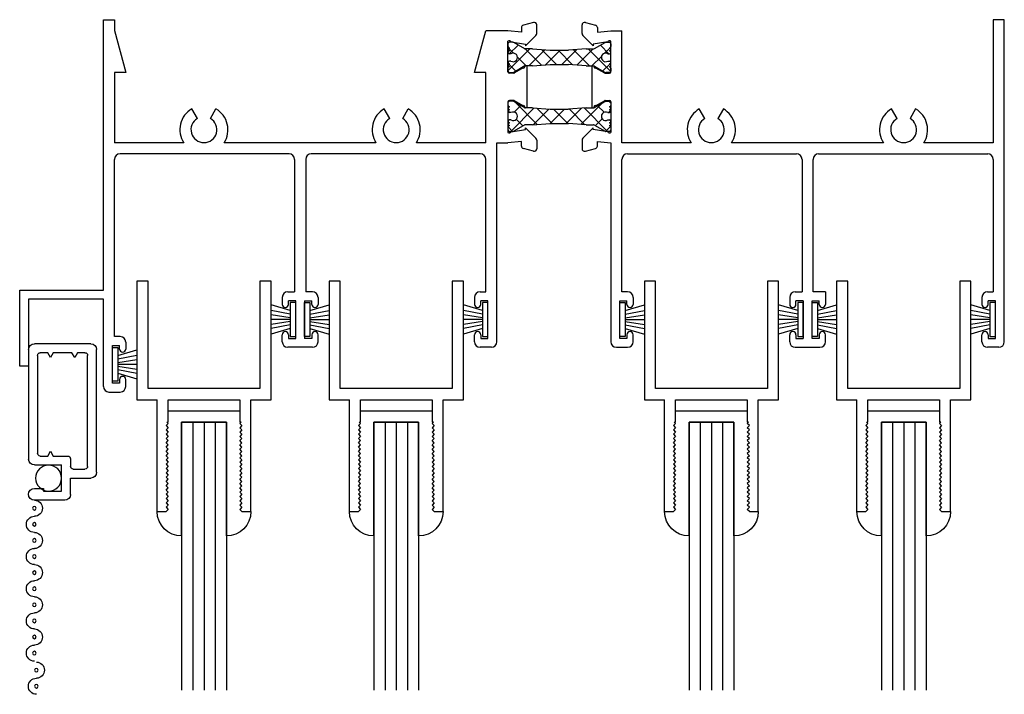
# Model space of a CAD drawing. Extents: x -20.4 to 48, y 0 to 30.5.
# Drawn here: x -14.8 to -9.3, y 19 to 22.8 of the extents above; entities that cross this region are included whole.
import ezdxf

# ---------------------------------------------------------------- set-up
doc = ezdxf.new("R2010")
doc.units = 0
doc.header["$LTSCALE"] = 0.3
doc.header["$MEASUREMENT"] = 0
doc.layers.get('0').update_dxf_attribs({"linetype": 'CONTINUOUS'})
for name, color, linetype in [('04__HS02$0$HARD_SEAL', 7, 'CONTINUOUS'), ('B240011$0$STRUT_14', 13, 'CONTINUOUS'), ('B240011$0$STRUT_14_THERMAL', 3, 'CONTINUOUS'), ('B240080A$0$GLASS', 86, 'CONTINUOUS'), ('B240080A$0$HARD_SEAL', 7, 'CONTINUOUS'), ('B990675$0$SCREEN_MESH', 5, 'CONTINUOUS'), ('B990675$0$SPLINE', 5, 'CONTINUOUS'), ('E240080$0$EXT_SASH', 6, 'CONTINUOUS'), ('E241011$0$EXT_FRAME', 5, 'CONTINUOUS'), ('E242011$0$EXT_FRAME', 5, 'CONTINUOUS'), ('E990675$0$EXT_MISC', 5, 'CONTINUOUS')]:
    doc.layers.add(name, color=color, linetype=linetype)

# ---------------------------------------------------------------- blocks, each defined once
blk = doc.blocks.new('B240080A$0$GL_CH_04')
at = {"layer": 'B240080A$0$HARD_SEAL'}
for p, q in [((-0.387, 0.137), (-0.387, -0.5)), ((-0.137, 0.137), (-0.137, -0.5)), ((-0.137, -0.5), (-0.387, -0.5)), ((-0.462, -0.562), (-0.062, -0.562))]:
    blk.add_line(p, q, dxfattribs=at)
for centre, start, end in [((-0.387, 0), 90, 180), ((-0.137, 0), 0, 90)]:
    blk.add_arc(centre, 0.137, start, end, dxfattribs=at)
blk = doc.blocks.new('B240080A$0$GLASS_04')
at = {"layer": 'B240080A$0$GLASS'}
for p, q in [((0, 0), (0, 1.5)), ((0.0625, 0), (0.0625, 1.5)), ((0.125, 0), (0.125, 1.5)), ((0.1875, 0), (0.1875, 1.5)), ((0.25, 0), (0.25, 1.5)), ((0, 0), (0.0625, 0)), ((0.0625, 0), (0.125, 0)), ((0.125, 0), (0.1875, 0)), ((0.1875, 0), (0.25, 0))]:
    blk.add_line(p, q, dxfattribs=at)
blk = doc.blocks.new('E240080')
at = {"layer": 'E240080$0$EXT_SASH'}
for p, q in [((0.113, 1.287), (0.163, 1.287)), ((0.113, 1.287), (0.113, 0.662)), ((0.163, 1.287), (0.175, 1.275)), ((0.163, 1.263), (0.175, 1.275)), ((0.587, 1.287), (0.575, 1.275)), ((0.587, 1.263), (0.575, 1.275)), ((0.587, 1.287), (0.637, 1.287)), ((0.637, 1.287), (0.637, 0.662)), ((0.163, 1.263), (0.175, 1.251)), ((0.163, 1.239), (0.175, 1.251)), ((0.163, 1.239), (0.175, 1.227)), ((0.163, 1.215), (0.175, 1.227)), ((0.163, 1.215), (0.175, 1.203)), ((0.587, 1.263), (0.575, 1.251)), ((0.587, 1.239), (0.575, 1.251)), ((0.587, 1.239), (0.575, 1.227)), ((0.587, 1.215), (0.575, 1.227)), ((0.587, 1.215), (0.575, 1.203)), ((0.163, 1.191), (0.175, 1.203)), ((0.163, 1.191), (0.175, 1.179)), ((0.163, 1.167), (0.175, 1.179)), ((0.163, 1.167), (0.175, 1.155)), ((0.587, 1.191), (0.575, 1.203)), ((0.587, 1.191), (0.575, 1.179)), ((0.587, 1.167), (0.575, 1.179)), ((0.587, 1.167), (0.575, 1.155)), ((0.163, 1.143), (0.175, 1.155)), ((0.163, 1.143), (0.175, 1.131)), ((0.163, 1.119), (0.175, 1.131)), ((0.163, 1.119), (0.175, 1.107)), ((0.163, 1.095), (0.175, 1.107)), ((0.587, 1.143), (0.575, 1.155)), ((0.587, 1.143), (0.575, 1.131)), ((0.587, 1.119), (0.575, 1.131)), ((0.587, 1.119), (0.575, 1.107)), ((0.587, 1.095), (0.575, 1.107)), ((0.163, 1.095), (0.175, 1.083)), ((0.163, 1.071), (0.175, 1.083)), ((0.163, 1.071), (0.175, 1.059)), ((0.163, 1.047), (0.175, 1.059)), ((0.163, 1.047), (0.175, 1.035)), ((0.587, 1.095), (0.575, 1.083)), ((0.587, 1.071), (0.575, 1.083)), ((0.587, 1.071), (0.575, 1.059)), ((0.587, 1.047), (0.575, 1.059)), ((0.587, 1.047), (0.575, 1.035)), ((0.163, 1.023), (0.175, 1.035)), ((0.163, 1.023), (0.175, 1.011)), ((0.163, 0.999), (0.175, 1.011)), ((0.163, 0.999), (0.175, 0.987)), ((0.587, 1.023), (0.575, 1.035)), ((0.587, 1.023), (0.575, 1.011)), ((0.587, 0.999), (0.575, 1.011)), ((0.587, 0.999), (0.575, 0.987)), ((0.163, 0.975), (0.175, 0.987)), ((0.163, 0.975), (0.175, 0.963)), ((0.163, 0.951), (0.175, 0.963)), ((0.163, 0.951), (0.175, 0.939)), ((0.163, 0.927), (0.175, 0.939)), ((0.587, 0.975), (0.575, 0.987)), ((0.587, 0.975), (0.575, 0.963)), ((0.587, 0.951), (0.575, 0.963)), ((0.587, 0.951), (0.575, 0.939)), ((0.587, 0.927), (0.575, 0.939)), ((0.163, 0.927), (0.175, 0.915)), ((0.163, 0.903), (0.175, 0.915)), ((0.163, 0.903), (0.175, 0.891)), ((0.163, 0.879), (0.175, 0.891)), ((0.587, 0.927), (0.575, 0.915)), ((0.587, 0.903), (0.575, 0.915)), ((0.587, 0.903), (0.575, 0.891)), ((0.587, 0.879), (0.575, 0.891)), ((0.163, 0.879), (0.175, 0.867)), ((0.163, 0.855), (0.175, 0.867)), ((0.163, 0.855), (0.175, 0.843)), ((0.163, 0.831), (0.175, 0.843)), ((0.163, 0.831), (0.175, 0.819)), ((0.587, 0.879), (0.575, 0.867)), ((0.587, 0.855), (0.575, 0.867)), ((0.587, 0.855), (0.575, 0.843)), ((0.587, 0.831), (0.575, 0.843)), ((0.587, 0.831), (0.575, 0.819)), ((0.163, 0.807), (0.175, 0.819)), ((0.163, 0.807), (0.175, 0.795)), ((0.167, 0.787), (0.175, 0.795)), ((0.167, 0.787), (0.175, 0.787)), ((0.175, 0.787), (0.175, 0.662)), ((0.587, 0.807), (0.575, 0.819)), ((0.587, 0.807), (0.575, 0.795)), ((0.583, 0.787), (0.575, 0.795)), ((0.575, 0.662), (0.575, 0.787)), ((0.583, 0.787), (0.575, 0.787)), ((0, 0), (0, 0.662)), ((0, 0.662), (0.113, 0.662)), ((0.175, 0.662), (0.575, 0.662)), ((0.637, 0.662), (0.75, 0.662)), ((0.75, 0.662), (0.75, 0)), ((0.688, 0.6), (0.062, 0.6)), ((0.062, 0.6), (0.062, 0)), ((0.688, 0), (0.688, 0.6)), ((0.062, 0), (0, 0)), ((0.75, 0), (0.688, 0))]:
    blk.add_line(p, q, dxfattribs=at)
blk = doc.blocks.new('B240080')
blk.add_blockref('E240080', (0, 0))
blk = doc.blocks.new('B240080A')
for name, p in [('B240080A$0$GLASS_04', (0.25, 0.787)), ('B240080A$0$GL_CH_04', (0.637, 1.287)), ('B240080', (0, 0))]:
    blk.add_blockref(name, p)
blk = doc.blocks.new('04__HS02$0$WS-187')
at = {"layer": '04__HS02$0$HARD_SEAL'}
for p, q in [((-0.03, 0.1551), (-0.1375, 0.1868)), ((0, 0.1997), (-0.03, 0.1997)), ((-0.03, 0.1997), (-0.03, 0.0105)), ((0, 0.0105), (0, 0.1997)), ((-0.03, 0.1351), (-0.1375, 0.1557)), ((-0.03, 0.1151), (-0.1375, 0.1322)), ((-0.03, 0.1051), (-0.1375, 0.1051)), ((-0.03, 0.0951), (-0.1375, 0.0776)), ((-0.03, 0.0751), (-0.1375, 0.0547)), ((-0.03, 0.0551), (-0.1375, 0.0244)), ((-0.03, 0.0105), (0, 0.0105))]:
    blk.add_line(p, q, dxfattribs=at)
blk = doc.blocks.new('B240011$0$STRUT_14')
at = {"layer": 'B240011$0$STRUT_14_THERMAL'}
h = blk.add_hatch(dxfattribs=at)
h.set_pattern_fill('NET', color=256, scale=0.5, angle=45, style=0)
h.set_pattern_definition([(45, (-0.57524, -0.0845), (-0.044194, 0.044194), []), (135, (-0.57524, -0.0845), (-0.044194, -0.044194), [])])
h.paths.add_polyline_path([(-0.339, 0.04), (-0.437, 0.0475), (-0.4778, 0.0475, -0.131652), (-0.4838, 0.0491), (-0.5433, 0.0834, 0.131652), (-0.5473, 0.0845), (-0.567, 0.0845, 0.414214), (-0.575, 0.0765), (-0.575, 0.0605, 0.414214), (-0.567, 0.0525, 1), (-0.567, 0.0365, 1), (-0.567, 0.0205), (-0.5585, 0.0205, -1.779511), (-0.5585, -0.0205), (-0.567, -0.0205, 1), (-0.567, -0.0365, 1), (-0.567, -0.0525, 0.414214), (-0.575, -0.0605), (-0.575, -0.0765, 0.414214), (-0.567, -0.0845), (-0.5473, -0.0845, 0.131652), (-0.5433, -0.0834), (-0.4838, -0.0491, -0.131652), (-0.4778, -0.0475), (-0.437, -0.0475), (-0.339, -0.04), (-0.236, -0.04), (-0.138, -0.0475), (-0.094, -0.0475), (-0.0318, -0.0834, 0.131652), (-0.0278, -0.0845), (-0.008, -0.0845, 0.414214), (0, -0.0765), (0, -0.0605, 0.414214), (-0.008, -0.0525, 1), (-0.008, -0.0365, 1), (-0.008, -0.0205), (-0.0165, -0.0205, -1.779511), (-0.0165, 0.0205), (-0.008, 0.0205, 1), (-0.008, 0.0365, 1), (-0.008, 0.0525, 0.414214), (0, 0.0605), (0, 0.0765, 0.414214), (-0.008, 0.0845), (-0.0278, 0.0845, 0.131652), (-0.0318, 0.0834), (-0.094, 0.0475), (-0.138, 0.0475), (-0.236, 0.04)])
at = {"layer": 'B240011$0$STRUT_14'}
for p, q in [((-0.575, 0.0605), (-0.575, 0.0765)), ((-0.567, 0.0845), (-0.5473, 0.0845)), ((-0.4838, 0.0491), (-0.5433, 0.0834)), ((-0.0937, 0.0477), (-0.0318, 0.0834)), ((-0.008, 0.0845), (-0.0278, 0.0845)), ((0, 0.0605), (0, 0.0765)), ((-0.5585, 0.0205), (-0.567, 0.0205)), ((-0.437, 0.0475), (-0.4778, 0.0475)), ((-0.437, 0.0475), (-0.339, 0.04)), ((-0.236, 0.04), (-0.339, 0.04)), ((-0.138, 0.0475), (-0.236, 0.04)), ((-0.138, 0.0475), (-0.0943, 0.0475)), ((-0.0165, 0.0205), (-0.008, 0.0205)), ((-0.5585, -0.0205), (-0.567, -0.0205)), ((-0.4838, -0.0491), (-0.5433, -0.0834)), ((-0.437, -0.0475), (-0.4778, -0.0475)), ((-0.437, -0.0475), (-0.339, -0.04)), ((-0.236, -0.04), (-0.339, -0.04)), ((-0.138, -0.0475), (-0.236, -0.04)), ((-0.138, -0.0475), (-0.0943, -0.0475)), ((-0.0937, -0.0477), (-0.0318, -0.0834)), ((-0.0165, -0.0205), (-0.008, -0.0205)), ((-0.575, -0.0765), (-0.575, -0.0605)), ((-0.5473, -0.0845), (-0.567, -0.0845)), ((-0.0278, -0.0845), (-0.008, -0.0845)), ((0, -0.0765), (0, -0.0605))]:
    blk.add_line(p, q, dxfattribs=at)
for centre, radius, start, end in [((-0.567, 0.0765), 0.008, 90, 180), ((-0.567, 0.0605), 0.008, 180, 270), ((-0.5473, 0.0765), 0.008, 60, 90), ((-0.0278, 0.0765), 0.008, 90, 120), ((-0.0278, 0.0765), 0.008, 90, 120), ((-0.008, 0.0765), 0.008, 0, 90), ((-0.008, 0.0605), 0.008, 270, 0), ((-0.567, 0.0445), 0.008, 90, 270), ((-0.567, 0.0285), 0.008, 90, 270), ((-0.546, 0), 0.024, 238.6678, 121.3322), ((-0.4778, 0.0595), 0.012, 240, 270), ((-0.0943, 0.0487), 0.0012, 270, 300), ((-0.029, 0), 0.024, 58.6678, 301.3322), ((-0.008, 0.0445), 0.008, 270, 90), ((-0.008, 0.0285), 0.008, 270, 90), ((-0.567, -0.0285), 0.008, 90, 270), ((-0.567, -0.0445), 0.008, 90, 270), ((-0.567, -0.0605), 0.008, 90, 180), ((-0.4778, -0.0595), 0.012, 90, 120), ((-0.0972, -0.0595), 0.012, 60, 90), ((-0.0943, -0.0487), 0.0012, 60, 90), ((-0.008, -0.0285), 0.008, 270, 90), ((-0.008, -0.0445), 0.008, 270, 90), ((-0.008, -0.0605), 0.008, 0, 90), ((-0.567, -0.0765), 0.008, 180, 270), ((-0.5473, -0.0765), 0.008, 270, 300), ((-0.0278, -0.0765), 0.008, 240, 270), ((-0.0278, -0.0765), 0.008, 240, 270), ((-0.008, -0.0765), 0.008, 270, 0)]:
    blk.add_arc(centre, radius, start, end, dxfattribs=at)
blk = doc.blocks.new('E242011')
at = {"layer": 'E242011$0$EXT_FRAME'}
for p, q in [((0, -1.513), (0, 0)), ((0, 0), (0.062, 0)), ((0.062, 0), (0.062, -0.0609)), ((2.337, -0.0446), (2.337, -0.0699)), ((2.4041, -0.0151), (2.3481, -0.0301)), ((2.423, -0.0774), (2.423, -0.0296)), ((0.062, -0.0609), (0.125, -0.296)), ((2.075, -0.296), (2.1374, -0.063)), ((2.262, -0.063), (2.1374, -0.063)), ((2.337, -0.0699), (2.262, -0.063)), ((2.36, -0.1466), (2.4186, -0.088)), ((2.262, -0.291), (2.262, -0.1206)), ((2.2796, -0.1237), (2.36, -0.1378)), ((2.36, -0.1378), (2.36, -0.1466)), ((2.347, -0.2696), (2.2979, -0.2979)), ((2.356, -0.2586), (2.356, -0.2644)), ((2.368, -0.2586), (2.356, -0.2586)), ((2.368, -0.2586), (2.368, -0.4924)), ((0.125, -0.296), (0.062, -0.296)), ((0.062, -0.296), (0.062, -0.688)), ((2.138, -0.296), (2.075, -0.296)), ((2.138, -0.688), (2.138, -0.296)), ((2.2939, -0.299), (2.27, -0.299)), ((2.262, -0.46), (2.262, -0.6304)), ((2.2939, -0.452), (2.27, -0.452)), ((2.347, -0.4814), (2.2979, -0.4531)), ((2.356, -0.4924), (2.356, -0.4866)), ((2.368, -0.4924), (2.356, -0.4924)), ((0.5258, -0.5522), (0.4948, -0.4985)), ((0.5983, -0.5522), (0.6293, -0.4985)), ((1.6008, -0.5522), (1.5698, -0.4985)), ((1.6733, -0.5522), (1.7043, -0.4985)), ((2.36, -0.6044), (2.4186, -0.663)), ((2.36, -0.6132), (2.36, -0.6044)), ((2.2796, -0.6273), (2.36, -0.6132)), ((0.449, -0.688), (0.062, -0.688)), ((1.524, -0.688), (0.675, -0.688)), ((2.138, -0.688), (1.75, -0.688)), ((2.2, -1.801), (2.2, -0.688)), ((2.2, -0.688), (2.262, -0.688)), ((2.337, -0.6811), (2.262, -0.688)), ((2.337, -0.7064), (2.337, -0.6811)), ((2.423, -0.6736), (2.423, -0.7214)), ((1.038, -0.75), (0.093, -0.75)), ((2.107, -0.75), (1.162, -0.75)), ((2.4041, -0.7359), (2.3481, -0.7209)), ((0.062, -1.772), (0.062, -0.781)), ((1.069, -0.781), (1.069, -1.522)), ((1.131, -0.781), (1.131, -1.522)), ((2.138, -1.522), (2.138, -0.781)), ((-0.468, -1.938), (-0.468, -1.513)), ((-0.468, -1.513), (0, -1.513)), ((1.031, -1.522), (1.069, -1.522)), ((1.169, -1.522), (1.131, -1.522)), ((2.106, -1.522), (2.138, -1.522)), ((0, -1.563), (-0.418, -1.563)), ((-0.418, -1.563), (-0.418, -1.938)), ((0, -2.051), (0, -1.563)), ((1, -1.553), (1, -1.592)), ((1.075, -1.572), (1.035, -1.572)), ((1.035, -1.592), (1.035, -1.572)), ((1.075, -1.782), (1.075, -1.572)), ((1.125, -1.572), (1.165, -1.572)), ((1.125, -1.572), (1.125, -1.782)), ((1.165, -1.592), (1.165, -1.572)), ((1.2, -1.553), (1.2, -1.592)), ((2.075, -1.553), (2.075, -1.592)), ((2.11, -1.592), (2.11, -1.572)), ((2.15, -1.572), (2.11, -1.572)), ((2.15, -1.782), (2.15, -1.572)), ((0.094, -1.772), (0.062, -1.772)), ((0.125, -1.803), (0.125, -1.842)), ((1, -1.801), (1, -1.762)), ((1.035, -1.762), (1.035, -1.782)), ((1.035, -1.782), (1.075, -1.782)), ((1.165, -1.782), (1.125, -1.782)), ((1.165, -1.762), (1.165, -1.782)), ((1.2, -1.801), (1.2, -1.762)), ((2.075, -1.801), (2.075, -1.762)), ((2.11, -1.762), (2.11, -1.782)), ((2.11, -1.782), (2.15, -1.782)), ((0.05, -1.822), (0.09, -1.822)), ((0.05, -2.032), (0.05, -1.822)), ((0.09, -1.842), (0.09, -1.822)), ((1.169, -1.832), (1.031, -1.832)), ((2.169, -1.832), (2.106, -1.832)), ((-0.418, -1.938), (-0.468, -1.938)), ((0.09, -2.032), (0.05, -2.032)), ((0.09, -2.012), (0.09, -2.032)), ((0.125, -2.051), (0.125, -2.012)), ((0.031, -2.082), (0.094, -2.082))]:
    blk.add_line(p, q, dxfattribs=at)
for centre, radius, start, end in [((2.352, -0.0446), 0.015, 104.9998, 180), ((2.408, -0.0296), 0.015, 0, 105), ((2.408, -0.0774), 0.015, 315.0006, 359.9999), ((2.2694, -0.13), 0.012, 31.8107, 128.1897), ((2.35, -0.2644), 0.006, 240, 0), ((2.27, -0.291), 0.008, 180, 270), ((2.2939, -0.291), 0.008, 270, 300), ((2.27, -0.46), 0.008, 90, 180), ((2.2939, -0.46), 0.008, 60, 90), ((2.35, -0.4866), 0.006, 360, 120), ((0.562, -0.615), 0.1345, 120, 212.8711), ((0.562, -0.615), 0.1345, 327.1289, 60), ((1.637, -0.615), 0.1345, 120, 212.8711), ((1.637, -0.615), 0.1345, 327.1289, 60), ((0.562, -0.615), 0.0725, 120, 60), ((1.637, -0.615), 0.0725, 120, 60), ((2.2694, -0.621), 0.012, 231.8103, 328.1893), ((2.352, -0.7064), 0.015, 180, 255.0002), ((2.408, -0.6736), 0.015, 0.0001, 44.9994), ((0.093, -0.781), 0.031, 90, 180), ((1.038, -0.781), 0.031, 0, 90), ((1.162, -0.781), 0.031, 90, 180), ((2.107, -0.781), 0.031, 0, 90), ((2.408, -0.7214), 0.015, 255, 360), ((1.031, -1.553), 0.031, 90, 180), ((1.169, -1.553), 0.031, 0, 90), ((2.106, -1.553), 0.031, 90, 180), ((1.0175, -1.592), 0.0175, 180, 360), ((1.1825, -1.592), 0.0175, 180, 0), ((2.0925, -1.592), 0.0175, 180, 0), ((1.0175, -1.762), 0.0175, 0, 180), ((1.1825, -1.762), 0.0175, 0, 180), ((2.0925, -1.762), 0.0175, 0, 180), ((0.094, -1.803), 0.031, 0, 90), ((1.031, -1.801), 0.031, 180, 270), ((1.169, -1.801), 0.031, 270, 360), ((2.106, -1.801), 0.031, 180, 270), ((2.169, -1.801), 0.031, 270, 0), ((0.1075, -1.842), 0.0175, 180, 0), ((0.1075, -2.012), 0.0175, 0, 180), ((0.031, -2.051), 0.031, 180, 270), ((0.094, -2.051), 0.031, 270, 0)]:
    blk.add_arc(centre, radius, start, end, dxfattribs=at)
blk = doc.blocks.new('E241011')
at = {"layer": 'E241011$0$EXT_FRAME'}
for p, q in [((0, 0), (-0.062, 0)), ((0, -1.801), (0, 0)), ((-2.361, -0.0774), (-2.361, -0.0296)), ((-2.3421, -0.0151), (-2.2861, -0.0301)), ((-2.275, -0.0446), (-2.275, -0.0699)), ((-0.062, 0), (-0.062, -0.688)), ((-2.298, -0.1466), (-2.3566, -0.088)), ((-2.275, -0.0699), (-2.2, -0.063)), ((-2.2, -0.063), (-2.138, -0.063)), ((-2.138, -0.688), (-2.138, -0.063)), ((-2.2176, -0.1237), (-2.298, -0.1378)), ((-2.298, -0.1378), (-2.298, -0.1466)), ((-2.2, -0.291), (-2.2, -0.1206)), ((-2.306, -0.2586), (-2.306, -0.4924)), ((-2.306, -0.2586), (-2.294, -0.2586)), ((-2.294, -0.2586), (-2.294, -0.2644)), ((-2.285, -0.2696), (-2.2359, -0.2979)), ((-2.2319, -0.299), (-2.208, -0.299)), ((-2.306, -0.4924), (-2.294, -0.4924)), ((-2.294, -0.4924), (-2.294, -0.4866)), ((-2.285, -0.4814), (-2.2359, -0.4531)), ((-2.2319, -0.452), (-2.208, -0.452)), ((-2.2, -0.46), (-2.2, -0.6304)), ((-1.6743, -0.5522), (-1.7053, -0.4985)), ((-1.5708, -0.4985), (-1.6018, -0.5522)), ((-0.5993, -0.5522), (-0.6303, -0.4985)), ((-0.4958, -0.4985), (-0.5268, -0.5522)), ((-2.298, -0.6044), (-2.3566, -0.663)), ((-2.298, -0.6132), (-2.298, -0.6044)), ((-2.2176, -0.6273), (-2.298, -0.6132)), ((-2.361, -0.6736), (-2.361, -0.7214)), ((-2.275, -0.6811), (-2.2, -0.688)), ((-2.275, -0.7064), (-2.275, -0.6811)), ((-2.2, -0.688), (-2.2, -1.801)), ((-1.751, -0.688), (-2.138, -0.688)), ((-0.676, -0.688), (-1.525, -0.688)), ((-0.062, -0.688), (-0.45, -0.688)), ((-2.3421, -0.7359), (-2.2861, -0.7209)), ((-2.107, -0.75), (-1.162, -0.75)), ((-1.038, -0.75), (-0.093, -0.75)), ((-2.138, -1.522), (-2.138, -0.781)), ((-1.131, -0.781), (-1.131, -1.522)), ((-1.069, -1.522), (-1.069, -0.781)), ((-0.062, -0.781), (-0.062, -1.522)), ((-2.106, -1.522), (-2.138, -1.522)), ((-1.169, -1.522), (-1.131, -1.522)), ((-1, -1.522), (-1.069, -1.522)), ((-1, -1.522), (-1, -1.592)), ((-0.094, -1.522), (-0.062, -1.522)), ((-2.15, -1.782), (-2.15, -1.572)), ((-2.15, -1.572), (-2.11, -1.572)), ((-2.11, -1.592), (-2.11, -1.572)), ((-2.075, -1.553), (-2.075, -1.592)), ((-1.2, -1.553), (-1.2, -1.592)), ((-1.125, -1.572), (-1.165, -1.572)), ((-1.165, -1.592), (-1.165, -1.572)), ((-1.125, -1.572), (-1.125, -1.782)), ((-1.075, -1.572), (-1.035, -1.572)), ((-1.075, -1.782), (-1.075, -1.572)), ((-1.035, -1.592), (-1.035, -1.572)), ((-0.125, -1.553), (-0.125, -1.592)), ((-0.05, -1.572), (-0.09, -1.572)), ((-0.09, -1.592), (-0.09, -1.572)), ((-0.05, -1.782), (-0.05, -1.572)), ((-2.11, -1.782), (-2.15, -1.782)), ((-2.11, -1.762), (-2.11, -1.782)), ((-2.075, -1.801), (-2.075, -1.762)), ((-1.2, -1.801), (-1.2, -1.762)), ((-1.165, -1.762), (-1.165, -1.782)), ((-1.165, -1.782), (-1.125, -1.782)), ((-1.035, -1.782), (-1.075, -1.782)), ((-1.035, -1.762), (-1.035, -1.782)), ((-1, -1.801), (-1, -1.762)), ((-0.125, -1.801), (-0.125, -1.762)), ((-0.09, -1.762), (-0.09, -1.782)), ((-0.09, -1.782), (-0.05, -1.782)), ((-2.169, -1.832), (-2.106, -1.832)), ((-1.169, -1.832), (-1.031, -1.832)), ((-0.031, -1.832), (-0.094, -1.832))]:
    blk.add_line(p, q, dxfattribs=at)
for centre, radius, start, end in [((-2.346, -0.0296), 0.015, 75, 180), ((-2.29, -0.0446), 0.015, 360, 75.0002), ((-2.346, -0.0774), 0.015, 180.0001, 224.9994), ((-2.2074, -0.13), 0.012, 51.8103, 148.1893), ((-2.288, -0.2644), 0.006, 180, 300), ((-2.2319, -0.291), 0.008, 240, 270), ((-2.208, -0.291), 0.008, 270, 0), ((-2.288, -0.4866), 0.006, 60, 180), ((-2.2319, -0.46), 0.008, 90, 120), ((-2.208, -0.46), 0.008, 360, 90), ((-1.638, -0.615), 0.1345, 120, 212.8711), ((-1.638, -0.615), 0.1345, 327.1289, 60), ((-0.563, -0.615), 0.1345, 120, 212.8711), ((-0.563, -0.615), 0.1345, 327.1289, 60), ((-1.638, -0.615), 0.0725, 120, 60), ((-0.563, -0.615), 0.0725, 120, 60), ((-2.2074, -0.621), 0.012, 211.8107, 308.1897), ((-2.346, -0.6736), 0.015, 135.0006, 179.9999), ((-2.29, -0.7064), 0.015, 284.9998, 0), ((-2.346, -0.7214), 0.015, 180, 285), ((-2.107, -0.781), 0.031, 90, 180), ((-1.162, -0.781), 0.031, 0, 90), ((-1.038, -0.781), 0.031, 90, 180), ((-0.093, -0.781), 0.031, 360, 90), ((-2.106, -1.553), 0.031, 0, 90), ((-1.169, -1.553), 0.031, 90, 180), ((-0.094, -1.553), 0.031, 90, 180), ((-2.0925, -1.592), 0.0175, 180, 0), ((-1.1825, -1.592), 0.0175, 180, 0), ((-1.0175, -1.592), 0.0175, 180, 0), ((-0.1075, -1.592), 0.0175, 180, 0), ((-2.0925, -1.762), 0.0175, 360, 180), ((-1.1825, -1.762), 0.0175, 360, 180), ((-1.0175, -1.762), 0.0175, 360, 180), ((-0.1075, -1.762), 0.0175, 360, 180), ((-2.169, -1.801), 0.031, 180, 270), ((-2.106, -1.801), 0.031, 270, 0), ((-1.169, -1.801), 0.031, 180, 270), ((-1.031, -1.801), 0.031, 270, 0), ((-0.094, -1.801), 0.031, 180, 270), ((-0.031, -1.801), 0.031, 270, 360)]:
    blk.add_arc(centre, radius, start, end, dxfattribs=at)
blk = doc.blocks.new('B240011')
for name, p in [('E241011', (5.037, 0)), ('E242011', (0, 0))]:
    blk.add_blockref(name, p)
at = {"rotation": 180}
for p in [(2.262, -0.2111), (2.262, -0.5401)]:
    blk.add_blockref('B240011$0$STRUT_14', p, dxfattribs=at)
blk = doc.blocks.new('04__HS02')
for name, p in [('B240011', (0, 0)), ('04__HS02$0$WS-187', (1.075, -1.782)), ('04__HS02$0$WS-187', (2.15, -1.782)), ('04__HS02$0$WS-187', (3.912, -1.782)), ('04__HS02$0$WS-187', (4.987, -1.782))]:
    blk.add_blockref(name, p)
at = {"xscale": -1, "rotation": 180}
for p in [(0.1875, -1.463), (1.2625, -1.463), (3.0245, -1.463), (4.0995, -1.463)]:
    blk.add_blockref('B240080A', p, dxfattribs=at)
at = {"xscale": -1}
for p in [(1.125, -1.782), (2.887, -1.782), (3.962, -1.782), (0.05, -2.032)]:
    blk.add_blockref('04__HS02$0$WS-187', p, dxfattribs=at)
blk = doc.blocks.new('E990675')
at = {"layer": 'E990675$0$EXT_MISC'}
for p, q in [((0.202, 0.875), (0.0322, 0.875)), ((0.234, 0.843), (0.234, 0.751)), ((0.0322, 0.809), (0.084, 0.809)), ((0.084, 0.825), (0.184, 0.825)), ((0.084, 0.809), (0.084, 0.825)), ((0.184, 0.825), (0.184, 0.678)), ((0.234, 0.751), (0.348, 0.751)), ((0.38, 0.719), (0.38, 0.032)), ((0.032, 0.678), (0.034, 0.678)), ((0.034, 0.678), (0.184, 0.678)), ((0.234, 0.643), (0.234, 0.686)), ((0.249, 0.701), (0.315, 0.701)), ((0.33, 0.686), (0.33, 0.065)), ((0, 0.032), (0, 0.646)), ((0.05, 0.065), (0.05, 0.613)), ((0.065, 0.628), (0.1064, 0.628)), ((0.1064, 0.628), (0.122, 0.601)), ((0.122, 0.601), (0.1376, 0.628)), ((0.1376, 0.628), (0.219, 0.628)), ((0.122, 0.077), (0.1064, 0.05)), ((0.1376, 0.05), (0.122, 0.077)), ((0.258, 0.077), (0.2424, 0.05)), ((0.2736, 0.05), (0.258, 0.077)), ((0.348, 0), (0.032, 0)), ((0.1064, 0.05), (0.065, 0.05)), ((0.2424, 0.05), (0.1376, 0.05)), ((0.315, 0.05), (0.2736, 0.05))]:
    blk.add_line(p, q, dxfattribs=at)
for centre, radius, start, end in [((0.0322, 0.842), 0.033, 90, 270), ((0.202, 0.843), 0.032, 0, 90), ((0.348, 0.719), 0.032, 360, 90), ((0.032, 0.646), 0.032, 90, 180), ((0.249, 0.686), 0.015, 90, 180), ((0.315, 0.686), 0.015, 0, 90), ((0.065, 0.613), 0.015, 90, 180), ((0.219, 0.643), 0.015, 270, 0), ((0.065, 0.065), 0.015, 180, 270), ((0.315, 0.065), 0.015, 270, 360), ((0.032, 0.032), 0.032, 180, 270), ((0.348, 0.032), 0.032, 270, 0)]:
    blk.add_arc(centre, radius, start, end, dxfattribs=at)
blk = doc.blocks.new('B990675')
at = {"layer": 'B990675$0$SCREEN_MESH'}
for centre in [(0.0433, 1.9153), (0.0433, 1.8253), (0.0322, 1.73), (0.0322, 1.64), (0.0322, 1.55), (0.0322, 1.46), (0.0322, 1.37), (0.0322, 1.28), (0.0322, 1.19), (0.0322, 1.1), (0.0322, 1.01), (0.0322, 0.92)]:
    blk.add_circle(centre, 0.01, dxfattribs=at)
for centre, start, end in [((0.0433, 1.9153), 90, 270), ((0.0433, 1.8253), 270, 90), ((0.0322, 1.73), 90, 270), ((0.0322, 1.64), 270, 90), ((0.0322, 1.55), 90, 270), ((0.0322, 1.46), 270, 90), ((0.0322, 1.37), 90, 270), ((0.0322, 1.28), 270, 90), ((0.0322, 1.19), 90, 270), ((0.0322, 1.1), 270, 90), ((0.0322, 1.01), 90, 270)]:
    blk.add_arc(centre, 0.045, start, end, dxfattribs=at)
at = {"layer": 'B990675$0$SPLINE'}
blk.add_circle((0.1115, 0.7515), 0.0725, dxfattribs=at)
blk.add_arc((0.0322, 0.92), 0.045, 270, 90, dxfattribs=at)
blk.add_blockref('E990675', (0, 0), dxfattribs=at)

msp = doc.modelspace()

# ---------------------------------------------------------------- block references
msp.add_blockref('04__HS02', (-14.3469, 22.8007))
at = {"xscale": -1, "rotation": 180}
msp.add_blockref('B990675', (-14.7649, 20.9887), dxfattribs=at)

doc.saveas('drawing.dxf')
